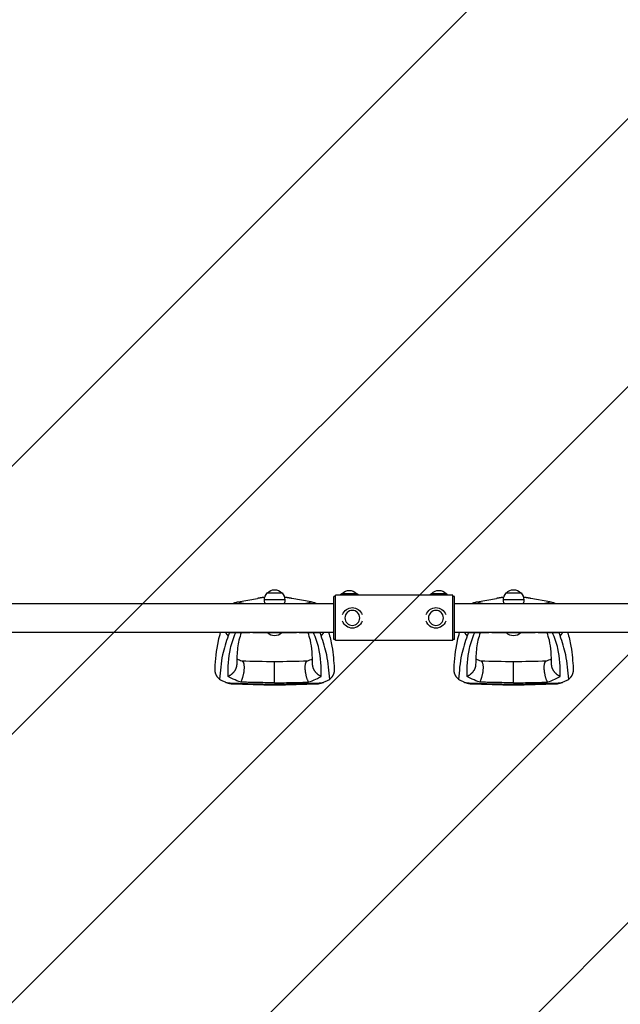
# Model space of a CAD drawing. Units: millimetres. Extents: x -4381 to 4080, y -2165 to 3414.
# Drawn here: x -3376 to -2370, y -106 to 1543 of the extents above; entities that cross this region are included whole.
import ezdxf

# ---------------------------------------------------------------- set-up
doc = ezdxf.new("R2010")
doc.units = ezdxf.units.MM
doc.header["$LTSCALE"] = 20
doc.linetypes.add('HIDDEN', pattern=[9.524999999999999, 6.35, -3.175])
doc.layers.add('2d', color=230, linetype='Continuous')
doc.layers.add('ASTMF3101-TrainingEnvelope_Hatch', color=222, linetype='HIDDEN')

msp = doc.modelspace()

# ---------------------------------------------------------------- hatches: boundary and pattern name
at = {"layer": 'ASTMF3101-TrainingEnvelope_Hatch'}
h = msp.add_hatch(dxfattribs=at)
h.set_pattern_fill('ANSI31', color=256, scale=100)
h.set_pattern_definition([(225, (-2356.8, 2276), (224.5064030267287, -224.5064030267289), [])])
edge = h.paths.add_edge_path()
edge.add_line((-4135.199999999998, 2276.000000000001), (-3208.799999999997, 2276.000000000001))
edge.add_line((-3208.799999999997, 2276.000000000001), (-2356.8, 2276))
edge.add_arc((-2356.8, 2134), 142, 0, 90, ccw=False)
edge.add_line((-2214.8, 2134), (-2214.8, -1051.999999999999))
edge.add_arc((-2356.8, -1051.999999999999), 142, -90, 0, ccw=False)
edge.add_line((-2356.8, -1193.999999999999), (-3283.200000000001, -1193.999999999999))
edge.add_line((-3283.200000000001, -1193.999999999999), (-4135.199999999999, -1193.999999999998))
edge.add_arc((-4135.199999999999, -1051.999999999998), 142.0000000000002, 179.9999999999999, 270, ccw=False)
edge.add_line((-4277.199999999999, -1051.999999999998), (-4277.199999999998, 2134.000000000001))
edge.add_arc((-4135.199999999998, 2134.000000000001), 142, 90, 180, ccw=False)
edge = h.paths.add_edge_path()
edge.add_arc((-192.8000000000002, 964.0000000000014), 142, 0, 90, ccw=False)
edge.add_line((-50.80000000000018, 964.0000000000014), (-50.8000000000003, 118.0000000000014))
edge.add_arc((-192.8000000000003, 118.0000000000014), 142, -90, 0, ccw=False)
edge.add_line((-192.8000000000003, -23.99999999999864), (-1083, -23.99999999999841))
edge.add_line((-1083, -23.99999999999841), (-1971.199999999999, -24.00000000000114))
edge.add_arc((-1971.199999999999, 117.9999999999989), 142, 180, 270.0000000000002, ccw=False)
edge.add_line((-2113.199999999999, 117.9999999999989), (-2113.199999999999, 963.9999999999989))
edge.add_arc((-1971.199999999999, 963.9999999999989), 142, 90, 180, ccw=False)
edge.add_line((-1971.199999999999, 1105.999999999999), (-1081, 1105.999999999999))
edge.add_line((-1081, 1105.999999999999), (-192.8000000000002, 1106.000000000001))
edge = h.paths.add_edge_path()
edge.add_line((3074.397299415134, 1082), (2113.2, 1082))
edge.add_line((2113.2, 1082), (2113.2, -4.547473508864641e-13))
edge.add_line((2113.2, -4.547473508864641e-13), (3132.245836551854, -4.547473508864641e-13))
edge.add_arc((2164, -249.9999999999991), 999.9999999999995, -193.0616887189707, 14.477512185929925, ccw=False)
edge.add_line((1189.872698257564, -23.99999999999727), (192.8000000000002, -23.99999999999727))
edge.add_arc((192.8000000000002, 118.0000000000027), 142, 180, 270, ccw=False)
edge.add_line((50.80000000000018, 118.0000000000027), (50.80000000000018, 964.0000000000027))
edge.add_arc((192.8000000000003, 964.0000000000026), 142.0000000000001, 90, 180, ccw=False)
edge.add_line((192.8000000000003, 1106.000000000003), (1245.812869394798, 1106.000000000003))
edge.add_arc((2165.418605446673, 1498.842576893713), 999.9999999999999, -24.635406033881623, 203.1314888679286, ccw=False)

# ---------------------------------------------------------------- linework, layer by layer
at = {"layer": '2d'}
for p, q in [((-2961.349999999999, 583.0000000000009), (-2936.649999999999, 583.0000000000009)), ((-2849.999999999999, 505.0000000000009), (-2849.999999999999, 577.0000000000009)), ((-2846.999999999999, 577.0000000000009), (-2849.999999999999, 577.0000000000009)), ((-2846.999999999999, 502.9500000000016), (-2846.999999999999, 579.0500000000002)), ((-2650.999999999999, 579.0500000000002), (-2846.999999999999, 579.0500000000002)), ((-2836.350000000243, 582.0000000000009), (-2811.650000000242, 582.0000000000009)), ((-2686.349999999756, 582.0000000000009), (-2661.649999999755, 582.0000000000009)), ((-2650.999999999999, 502.9500000000016), (-2650.999999999999, 579.0500000000002)), ((-2647.999999999999, 577.0000000000027), (-2650.999999999999, 577.0000000000027)), ((-2647.999999999999, 505.0000000000027), (-2647.999999999999, 577.0000000000027)), ((-2561.349999999999, 583.0000000000009), (-2536.649999999999, 583.0000000000009)), ((-3641.999999999999, 565.1500000000005), (-2849.999999999999, 565.1500000000005)), ((-3009.838739124708, 568.0419610770068), (-2977.604404416767, 573.5394893944058)), ((-2931.999999999999, 571.0000000000009), (-2965.999999999999, 571.0000000000009)), ((-2888.160027704481, 568.0417507611592), (-2920.395595583231, 573.5394893944058)), ((-2647.999999999999, 565.1500000000005), (-2329.149999999999, 565.1500000000005)), ((-2609.838739124708, 568.0419610770068), (-2577.604404416769, 573.5394893944058)), ((-2531.999999999999, 571.0000000000009), (-2565.999999999999, 571.0000000000009)), ((-2488.160027704481, 568.0417507611592), (-2520.395595583231, 573.5394893944058)), ((-3641.999999999999, 516.8500000000013), (-2849.999999999999, 516.8500000000013)), ((-3024.790676900816, 516.5000048998072), (-3026.803838308692, 511.0201753352057)), ((-2936.649999999999, 516.0000000000009), (-2961.349999999999, 516.0000000000009)), ((-2873.209323099244, 516.5000048999764), (-2871.196161691306, 511.0201753352076)), ((-2647.999999999999, 516.8500000000013), (-2329.149999999999, 516.8500000000013)), ((-2624.790676900816, 516.5000048998072), (-2626.803838308692, 511.0201753352057)), ((-2536.649999999999, 516.0000000000009), (-2561.349999999999, 516.0000000000009)), ((-2473.209323099246, 516.5000048999764), (-2471.196161691308, 511.0201753352076)), ((-2846.999999999999, 505.0000000000009), (-2849.999999999999, 505.0000000000009)), ((-2650.999999999999, 502.9500000000016), (-2846.999999999999, 502.9500000000016)), ((-2647.999999999999, 505.0000000000027), (-2650.999999999999, 505.0000000000027)), ((-2948.999999999997, 432.3956362675372), (-2948.999999999997, 468.0485033822597)), ((-2548.999999999997, 432.3956362675372), (-2548.999999999997, 468.0485033822597))]:
    msp.add_line(p, q, dxfattribs=at)
at = {"layer": '2d', "extrusion": (0, 0, -1)}
for centre in [(2818.999999999999, 541.0000000000009), (2678.999999999999, 541.0000000000009)]:
    msp.add_circle(centre, 12.5, dxfattribs=at)
for centre, radius, start, end in [((2949.002910580083, 571.3145653497841), 17.00000000317334, 358.9397473186372, 43.42295168194378), ((2948.999999999999, 571.0097729200015), 16.99999999914598, 44.85438987034997, 135.14561012965), ((2948.997089419915, 571.3145653497841), 17.00000000317334, 136.5770483180562, 181.0602526813628), ((2824.002910580327, 570.3145653497841), 17.00000000317334, 30.92055801229308, 43.42295168194378), ((2824.000000000243, 570.0097729200015), 16.99999999914598, 44.85438987034997, 135.14561012965), ((2823.997089420159, 570.3145653497841), 17.00000000317334, 136.5770483180562, 149.0794419877069), ((2674.002910579841, 570.3145653497841), 17.00000000317334, 30.92055801229308, 43.42295168194378), ((2673.999999999755, 570.0097729200015), 16.99999999914598, 44.85438987034997, 135.14561012965), ((2673.997089419673, 570.3145653497841), 17.00000000317334, 136.5770483180562, 149.0794419877069), ((2549.002910580085, 571.3145653497841), 17.00000000317334, 358.9397473186372, 43.42295168194378), ((2548.999999999999, 571.0097729200015), 16.99999999914598, 44.85438987034997, 135.14561012965), ((2548.997089419915, 571.3145653497841), 17.00000000317334, 136.5770483180562, 181.0602526813628), ((2949.002910580083, 570.6854346502196), 17.00000000317333, 340.9972338095117, 1.060252681362825), ((2948.997089419915, 570.6854346502196), 17.00000000317334, 178.9397473186372, 199.0027661904883), ((2549.002910580083, 570.6854346502178), 17.00000000317334, 340.9972338095117, 1.060252681362825), ((2548.997089419915, 570.6854346502178), 17.00000000317334, 178.9397473186372, 199.0027661904883), ((2818.999999999999, 541.0000000000009), 17.18685642101402, 18.70100931555941, 161.2989906844406), ((2678.999999999999, 541.0000000000009), 17.18685642101401, 18.70100931555941, 161.2989906844406), ((2818.999999999999, 541.0000000000009), 17.18685642101402, 198.7010093155594, 341.2989906844406), ((2678.999999999999, 541.0000000000009), 17.18685642101401, 198.7010093155594, 341.2989906844406), ((2949.002910580085, 527.6854346502178), 17.00000000317334, 316.5770483180562, 320.4033819113779), ((2948.999999999999, 527.9902270800021), 16.99999999914598, 224.85438987035, 315.14561012965), ((2948.997089419915, 527.6854346502178), 17.00000000317333, 219.5966180886221, 223.4229516819438), ((2549.002910580085, 527.6854346502178), 17.00000000317334, 316.5770483180562, 320.4033819113779), ((2548.999999999999, 527.9902270800003), 16.99999999914598, 224.85438987035, 315.14561012965), ((2548.997089419915, 527.6854346502178), 17.00000000317334, 219.5966180886221, 223.4229516819438)]:
    msp.add_arc(centre, radius, start, end, dxfattribs=at)
at = {"layer": '2d'}
for points, knots in [([(-3018.551739762964, 565.1500000000005), (-3018.382390977335, 565.2359863133343), (-3018.211072841813, 565.3209439351367), (-3017.267805991493, 565.7775838364241), (-3016.458350580217, 566.1296744622841), (-3014.745023059745, 566.7845370745063), (-3013.841539661283, 567.08751210424), (-3012.392813409927, 567.4931342446389), (-3011.897115995344, 567.6191872015852), (-3010.885688123969, 567.8482216108978), (-3010.368734744431, 567.9515709400939), (-3009.838739124708, 568.0419610770068)], [0.002564917138526436, 0.002564917138526436, 0.002564917138526436, 0.002564917138526436, 0.003310071885686543, 0.003310071885686543, 0.006620143771373085, 0.006620143771373085, 0.009930215657059628, 0.009930215657059628, 0.01158525159990292, 0.01158525159990292, 0.0132402875427462, 0.0132402875427462, 0.0132402875427462, 0.0132402875427462]), ([(-3009.838739124708, 568.0419610770068), (-3009.327681605627, 567.8371026098712), (-3008.790331790821, 567.6384968355787), (-3007.680047132671, 567.2499423983709), (-3007.106804307617, 567.0600676441072), (-3005.34235024698, 566.5013216906964), (-3004.107333702298, 566.1431049681696), (-3001.985208212854, 565.5763035240807), (-3001.130422535659, 565.3599462145839), (-3000.249959252068, 565.1500000000005)], [0, 0, 0, 0, 0.007368347449056632, 0.007368347449056632, 0.01473669489811326, 0.01473669489811326, 0.02947338979622653, 0.02947338979622653, 0.03896854071904863, 0.03896854071904863, 0.03896854071904863, 0.03896854071904863]), ([(-2897.725466308663, 565.1500000000005), (-2896.849636646505, 565.3588006706896), (-2895.999807261752, 565.5740939969028), (-2893.883510635896, 566.1402109115488), (-2892.650215807241, 566.4990037921643), (-2890.888378922888, 567.0586141733102), (-2890.316015492529, 567.2487773808416), (-2889.207288053755, 567.6378563371518), (-2888.670606875295, 567.836700931156), (-2888.160027704481, 568.0417507611592)], [0.08769753607292533, 0.08769753607292533, 0.08769753607292533, 0.08769753607292533, 0.09713651700250539, 0.09713651700250539, 0.1118682823923186, 0.1118682823923186, 0.1192341650872252, 0.1192341650872252, 0.1266000477821318, 0.1266000477821318, 0.1266000477821318, 0.1266000477821318]), ([(-2888.160027704481, 568.0417507611592), (-2887.100726142121, 567.8610881109589), (-2886.105142759107, 567.6315340020037), (-2884.205843954768, 567.1019347765696), (-2883.302638711327, 566.801498196598), (-2882.004562229163, 566.3073128915212), (-2881.580521632267, 566.1348306477967), (-2880.758166161429, 565.7797179006275), (-2880.359018141416, 565.5968159801987), (-2879.794396782726, 565.323686023582), (-2879.620206869756, 565.2373313006565), (-2879.448214664987, 565.1500000000005)], [0, 0, 0, 0, 0.003313285295051688, 0.003313285295051688, 0.006626570590103375, 0.006626570590103375, 0.00828321323762919, 0.00828321323762919, 0.009939855885155006, 0.009939855885155006, 0.01069287462543117, 0.01069287462543117, 0.01069287462543117, 0.01069287462543117]), ([(-2618.551739762964, 565.1500000000005), (-2618.382390977337, 565.2359863133343), (-2618.211072841815, 565.3209439351367), (-2617.267805991493, 565.7775838364241), (-2616.458350580217, 566.1296744622841), (-2614.745023059745, 566.7845370745063), (-2613.841539661283, 567.08751210424), (-2612.392813409927, 567.4931342446389), (-2611.897115995344, 567.6191872015852), (-2610.885688123969, 567.8482216108978), (-2610.368734744431, 567.9515709400939), (-2609.838739124708, 568.0419610770068)], [0.002564917138526224, 0.002564917138526224, 0.002564917138526224, 0.002564917138526224, 0.003310071885686543, 0.003310071885686543, 0.006620143771373085, 0.006620143771373085, 0.009930215657059628, 0.009930215657059628, 0.01158525159990292, 0.01158525159990292, 0.0132402875427462, 0.0132402875427462, 0.0132402875427462, 0.0132402875427462]), ([(-2609.838739124708, 568.0419610770068), (-2609.327681605627, 567.8371026098712), (-2608.790331790821, 567.6384968355787), (-2607.680047132671, 567.2499423983709), (-2607.106804307617, 567.0600676441072), (-2605.34235024698, 566.5013216906964), (-2604.107333702298, 566.1431049681696), (-2601.985208212854, 565.5763035240807), (-2601.130422535659, 565.3599462145839), (-2600.24995925207, 565.1500000000005)], [0, 0, 0, 0, 0.007368347449056632, 0.007368347449056632, 0.01473669489811326, 0.01473669489811326, 0.02947338979622653, 0.02947338979622653, 0.03896854071904867, 0.03896854071904867, 0.03896854071904867, 0.03896854071904867]), ([(-2497.725466308663, 565.1500000000005), (-2496.849636646505, 565.3588006706896), (-2495.999807261752, 565.5740939969028), (-2493.883510635896, 566.1402109115488), (-2492.650215807243, 566.4990037921643), (-2490.888378922888, 567.0586141733102), (-2490.316015492529, 567.2487773808416), (-2489.207288053755, 567.6378563371518), (-2488.670606875295, 567.836700931156), (-2488.160027704481, 568.0417507611592)], [0.08769753607292528, 0.08769753607292528, 0.08769753607292528, 0.08769753607292528, 0.09713651700250539, 0.09713651700250539, 0.1118682823923186, 0.1118682823923186, 0.1192341650872252, 0.1192341650872252, 0.1266000477821318, 0.1266000477821318, 0.1266000477821318, 0.1266000477821318]), ([(-2488.160027704481, 568.0417507611592), (-2487.100726142121, 567.8610881109589), (-2486.105142759109, 567.6315340020037), (-2484.205843954768, 567.1019347765696), (-2483.302638711327, 566.801498196598), (-2482.004562229165, 566.3073128915212), (-2481.580521632267, 566.1348306477967), (-2480.758166161429, 565.7797179006275), (-2480.359018141417, 565.5968159801987), (-2479.794396782726, 565.323686023582), (-2479.620206869756, 565.2373313006565), (-2479.448214664987, 565.1500000000005)], [0, 0, 0, 0, 0.003313285295051688, 0.003313285295051688, 0.006626570590103375, 0.006626570590103375, 0.00828321323762919, 0.00828321323762919, 0.009939855885155006, 0.009939855885155006, 0.01069287462543138, 0.01069287462543138, 0.01069287462543138, 0.01069287462543138]), ([(-3048.733046275212, 456.3614509581466), (-3047.719565932278, 470.6536202954985), (-3046.664552752577, 486.298463749491), (-3041.990894679503, 507.4641214623598), (-3040.7350652214, 512.2230512494561), (-3039.393988648198, 516.8500000000013)], [0, 0, 0, 0, 9.147338307865736, 9.147338307865736, 11.90470669026051, 11.90470669026051, 11.90470669026051, 11.90470669026051]), ([(-3027.017456272411, 442.7796887107916), (-3026.841180332701, 458.4043477065488), (-3026.56142936486, 483.2007747368398), (-3017.644852658646, 507.5208728938496), (-3014.048399938311, 516.5000000000009)], [0, 0, 0, 0, 0.5601313243026185, 0.8889317529567535, 0.8889317529567535, 0.8889317529567535, 0.8889317529567535]), ([(-3024.790616387832, 516.5000000000027), (-3023.535458676616, 516.4999999955717), (-3022.335625367045, 516.5000000000009), (-3019.98225574765, 516.5000000000009), (-3018.827400902331, 516.5000000000009), (-3016.475476797078, 516.5000000000009), (-3015.277376557823, 516.5000000000009), (-3012.764180641979, 516.5000000000009), (-3011.449154922134, 516.5000000000009), (-3007.260536997296, 516.5000000000009), (-3004.130561173754, 516.5000000000009), (-2997.494730681688, 516.5000000000009), (-2993.99333637685, 516.5000000000009), (-2990.417923647271, 516.5000000000009)], [0, 0, 0, 0, 0.01558906676467652, 0.01558906676467652, 0.03117813352935303, 0.03117813352935303, 0.04676720029402954, 0.04676720029402954, 0.06235626705870606, 0.06235626705870606, 0.09353440058805904, 0.09353440058805904, 0.124712534117412, 0.124712534117412, 0.124712534117412, 0.124712534117412]), ([(-3004.831118110377, 516.5000004464009), (-3007.941744165731, 507.6689388826117), (-3009.937247644436, 499.6040205031031), (-3012.055520616182, 482.029303692193), (-3012.308335474451, 472.6554039919456), (-3012.550279911123, 462.7595532504338)], [0.6549779277658694, 0.6549779277658694, 0.6549779277658694, 0.6549779277658694, 6.907181816588841, 6.907181816588841, 13.22873796216315, 13.22873796216315, 13.22873796216315, 13.22873796216315]), ([(-2985.609085108646, 516.5000000000009), (-2986.168138086769, 516.5000000000009), (-2986.690361365124, 516.5000000000009), (-2987.421448494971, 516.5000000000009), (-2987.656375256581, 516.5000000000009), (-2988.108493628278, 516.5000000000009), (-2988.326544618677, 516.5000000000009), (-2988.941546629215, 516.5000000000009), (-2989.303129765384, 516.5000000000009), (-2989.933156465707, 516.5000000000009), (-2990.202349332188, 516.5000000000009), (-2990.417923647271, 516.5000000000009)], [0, 0, 0, 0, 0.001853462211427837, 0.001853462211427837, 0.002780193317141764, 0.002780193317141764, 0.003706924422855691, 0.003706924422855691, 0.005560386634283544, 0.005560386634283544, 0.007413848845711397, 0.007413848845711397, 0.007413848845711397, 0.007413848845711397]), ([(-2985.609085108646, 516.5000000000009), (-2984.912056151687, 516.5000000000009), (-2984.20396197492, 516.5000000000009), (-2982.775473935583, 516.5000000000009), (-2982.056353409977, 516.5000000000009), (-2979.884956036637, 516.5000000000009), (-2978.418646007606, 516.5000000000009), (-2973.967984043556, 516.5000000000009), (-2970.931562758574, 516.5000000000009), (-2965.833835136623, 516.5000000000009), (-2963.821336222077, 516.5000000000009), (-2961.804709351994, 516.5000000000009)], [0.3245316221455606, 0.3245316221455606, 0.3245316221455606, 0.3245316221455606, 0.3268650822140159, 0.3268650822140159, 0.3291985422824713, 0.3291985422824713, 0.3338654624193819, 0.3338654624193819, 0.3431993026932031, 0.3431993026932031, 0.3492515581198314, 0.3492515581198314, 0.3492515581198314, 0.3492515581198314]), ([(-2936.195290648094, 516.5000000000009), (-2934.295976645092, 516.5000000000009), (-2932.402083393695, 516.5000000000009), (-2928.976171572308, 516.5000000000009), (-2927.441781726421, 516.5000000000009), (-2925.148501567493, 516.5000000000009), (-2924.384016966228, 516.5000000000009), (-2922.866730329138, 516.5000000000009), (-2922.113908938379, 516.5000000000009), (-2918.379844084472, 516.5000000000009), (-2915.488688802629, 516.5000000000009), (-2912.704489107954, 516.5000000000009)], [0.3748133566711201, 0.3748133566711201, 0.3748133566711201, 0.3748133566711201, 0.3805346637884882, 0.3805346637884882, 0.3852015839253988, 0.3852015839253988, 0.3875350439938541, 0.3875350439938541, 0.3898685040623094, 0.3898685040623094, 0.3992023443361307, 0.3992023443361307, 0.3992023443361307, 0.3992023443361307]), ([(-2907.866475139107, 516.5000000000009), (-2908.084196568131, 516.5000000000009), (-2908.351605915222, 516.5000000000009), (-2908.826031167921, 516.5000000000009), (-2908.996464963465, 516.5000000000009), (-2909.362634592243, 516.5000000000009), (-2909.559552674923, 516.5000000000009), (-2910.179490859443, 516.5000000000009), (-2910.631231470737, 516.5000000000009), (-2911.366019891323, 516.5000000000009), (-2911.620538419719, 516.5000000000009), (-2912.149431516998, 516.5000000000009), (-2912.423742187943, 516.5000000000009), (-2912.704489107954, 516.5000000000009)], [2.602085213965211e-18, 2.602085213965211e-18, 2.602085213965211e-18, 2.602085213965211e-18, 0.001855122469439115, 0.001855122469439115, 0.002782683704158672, 0.002782683704158672, 0.003710244938878229, 0.003710244938878229, 0.00556536740831733, 0.00556536740831733, 0.006492928643036872, 0.006492928643036872, 0.007420489877756413, 0.007420489877756413, 0.007420489877756413, 0.007420489877756413]), ([(-2907.866475139107, 516.5000000000009), (-2904.251339773719, 516.5000000000009), (-2900.700236423082, 516.5000000000009), (-2893.971142112071, 516.5000000000009), (-2890.798189245149, 516.5000000000009), (-2886.569137619431, 516.5000000000009), (-2885.244904504113, 516.5000000000009), (-2882.720619303377, 516.5000000000009), (-2881.52119019053, 516.5000000000009), (-2879.169754167017, 516.5000000000009), (-2878.016823002155, 516.5000000000009), (-2875.665830849502, 516.5000000000009), (-2874.466347038438, 516.5000000000009), (-2873.209383614317, 516.5000000000027)], [0.01401488817178956, 0.01401488817178956, 0.01401488817178956, 0.01401488817178956, 0.04525081870970536, 0.04525081870970536, 0.07648674924762115, 0.07648674924762115, 0.09210471451657908, 0.09210471451657908, 0.107722679785537, 0.107722679785537, 0.1233406450544949, 0.1233406450544949, 0.1389586103234529, 0.1389586103234529, 0.1389586103234529, 0.1389586103234529]), ([(-2885.449708635334, 462.7590850532297), (-2885.8111332075, 477.5249324495808), (-2886.251228556673, 491.1050854770028), (-2890.233328667679, 507.7050069508377), (-2891.578313823003, 512.0306870842369), (-2893.164694603022, 516.5000149744837)], [0, 0, 0, 0, 9.432550055595623, 9.432550055595623, 12.57530117867328, 12.57530117867328, 12.57530117867328, 12.57530117867328]), ([(-2870.982543727591, 442.7796887107916), (-2871.15927965717, 458.4053216598177), (-2871.439782626508, 483.2052389737864), (-2880.354989837214, 507.5213925907201), (-2883.951397290773, 516.4999999999991)], [0, 0, 0, 0, 0.560075080200069, 0.8889121947179366, 0.8889121947179366, 0.8889121947179366, 0.8889121947179366]), ([(-2858.656698966207, 516.8500000000013), (-2856.460555431783, 509.2275182260701), (-2854.493790418467, 501.3443676895722), (-2850.937107444049, 480.3922220248669), (-2850.090687166618, 467.9753617869474), (-2849.26697896327, 456.3618068357)], [4.030568969244213, 4.030568969244213, 4.030568969244213, 4.030568969244213, 8.53966214328068, 8.53966214328068, 15.97262464168434, 15.97262464168434, 15.97262464168434, 15.97262464168434]), ([(-2648.733046275212, 456.3614509581466), (-2647.71956593228, 470.6536202954985), (-2646.664552752577, 486.298463749491), (-2641.990894679503, 507.4641214623598), (-2640.7350652214, 512.2230512494561), (-2639.393988648198, 516.8500000000013)], [0, 0, 0, 0, 9.147338307865736, 9.147338307865736, 11.90470669026049, 11.90470669026049, 11.90470669026049, 11.90470669026049]), ([(-2627.017456272412, 442.7796887107916), (-2626.841180332701, 458.4043477065488), (-2626.56142936486, 483.2007747368398), (-2617.644852658646, 507.5208728938496), (-2614.048399938311, 516.5000000000009)], [0, 0, 0, 0, 0.5601313243026185, 0.8889317529567535, 0.8889317529567535, 0.8889317529567535, 0.8889317529567535]), ([(-2624.790616387832, 516.5000000000027), (-2623.535458676616, 516.4999999955717), (-2622.335625367045, 516.5000000000009), (-2619.98225574765, 516.5000000000009), (-2618.827400902331, 516.5000000000009), (-2616.47547679708, 516.5000000000009), (-2615.277376557823, 516.5000000000009), (-2612.764180641981, 516.5000000000009), (-2611.449154922134, 516.5000000000009), (-2607.260536997296, 516.5000000000009), (-2604.130561173754, 516.5000000000009), (-2597.494730681689, 516.5000000000009), (-2593.99333637685, 516.5000000000009), (-2590.417923647271, 516.5000000000009)], [0, 0, 0, 0, 0.01558906676467652, 0.01558906676467652, 0.03117813352935303, 0.03117813352935303, 0.04676720029402954, 0.04676720029402954, 0.06235626705870606, 0.06235626705870606, 0.09353440058805904, 0.09353440058805904, 0.124712534117412, 0.124712534117412, 0.124712534117412, 0.124712534117412]), ([(-2604.831118110377, 516.5000004464009), (-2607.941744165731, 507.6689388826117), (-2609.937247644436, 499.6040205031031), (-2612.055520616182, 482.029303692193), (-2612.308335474451, 472.6554039919456), (-2612.550279911123, 462.7595532504338)], [0.6549779277658694, 0.6549779277658694, 0.6549779277658694, 0.6549779277658694, 6.907181816588841, 6.907181816588841, 13.22873796216315, 13.22873796216315, 13.22873796216315, 13.22873796216315]), ([(-2585.609085108646, 516.5000000000009), (-2586.168138086771, 516.5000000000009), (-2586.690361365124, 516.5000000000009), (-2587.421448494973, 516.5000000000009), (-2587.656375256581, 516.5000000000009), (-2588.108493628278, 516.5000000000009), (-2588.326544618677, 516.5000000000009), (-2588.941546629215, 516.5000000000009), (-2589.303129765384, 516.5000000000009), (-2589.933156465707, 516.5000000000009), (-2590.202349332189, 516.5000000000009), (-2590.417923647271, 516.5000000000009)], [0, 0, 0, 0, 0.001853462211427837, 0.001853462211427837, 0.002780193317141764, 0.002780193317141764, 0.003706924422855691, 0.003706924422855691, 0.005560386634283544, 0.005560386634283544, 0.007413848845711397, 0.007413848845711397, 0.007413848845711397, 0.007413848845711397]), ([(-2585.609085108646, 516.5000000000009), (-2584.912056151687, 516.5000000000009), (-2584.203961974922, 516.5000000000009), (-2582.775473935585, 516.5000000000009), (-2582.056353409977, 516.5000000000009), (-2579.884956036639, 516.5000000000009), (-2578.418646007608, 516.5000000000009), (-2573.967984043556, 516.5000000000009), (-2570.931562758574, 516.5000000000009), (-2565.833835136623, 516.5000000000009), (-2563.821336222077, 516.5000000000009), (-2561.804709351992, 516.5000000000009)], [0.3245316221455606, 0.3245316221455606, 0.3245316221455606, 0.3245316221455606, 0.3268650822140159, 0.3268650822140159, 0.3291985422824713, 0.3291985422824713, 0.3338654624193819, 0.3338654624193819, 0.3431993026932031, 0.3431993026932031, 0.3492515581198322, 0.3492515581198322, 0.3492515581198322, 0.3492515581198322]), ([(-2536.195290648094, 516.5000000000009), (-2534.295976645092, 516.5000000000009), (-2532.402083393695, 516.5000000000009), (-2528.976171572308, 516.5000000000009), (-2527.441781726423, 516.5000000000009), (-2525.148501567493, 516.5000000000009), (-2524.384016966228, 516.5000000000009), (-2522.86673032914, 516.5000000000009), (-2522.113908938379, 516.5000000000009), (-2518.379844084472, 516.5000000000009), (-2515.488688802631, 516.5000000000009), (-2512.704489107956, 516.5000000000009)], [0.3748133566711208, 0.3748133566711208, 0.3748133566711208, 0.3748133566711208, 0.3805346637884882, 0.3805346637884882, 0.3852015839253988, 0.3852015839253988, 0.3875350439938541, 0.3875350439938541, 0.3898685040623094, 0.3898685040623094, 0.3992023443361307, 0.3992023443361307, 0.3992023443361307, 0.3992023443361307]), ([(-2507.866475139107, 516.5000000000009), (-2508.084196568133, 516.5000000000009), (-2508.351605915222, 516.5000000000009), (-2508.826031167923, 516.5000000000009), (-2508.996464963467, 516.5000000000009), (-2509.362634592243, 516.5000000000009), (-2509.559552674923, 516.5000000000009), (-2510.179490859443, 516.5000000000009), (-2510.631231470737, 516.5000000000009), (-2511.366019891323, 516.5000000000009), (-2511.620538419719, 516.5000000000009), (-2512.149431516999, 516.5000000000009), (-2512.423742187943, 516.5000000000009), (-2512.704489107956, 516.5000000000009)], [2.602085213965211e-18, 2.602085213965211e-18, 2.602085213965211e-18, 2.602085213965211e-18, 0.001855122469439115, 0.001855122469439115, 0.002782683704158672, 0.002782683704158672, 0.003710244938878229, 0.003710244938878229, 0.00556536740831733, 0.00556536740831733, 0.006492928643036872, 0.006492928643036872, 0.007420489877756413, 0.007420489877756413, 0.007420489877756413, 0.007420489877756413]), ([(-2507.866475139107, 516.5000000000009), (-2504.251339773719, 516.5000000000009), (-2500.700236423082, 516.5000000000009), (-2493.971142112071, 516.5000000000009), (-2490.798189245149, 516.5000000000009), (-2486.569137619431, 516.5000000000009), (-2485.244904504113, 516.5000000000009), (-2482.720619303379, 516.5000000000009), (-2481.52119019053, 516.5000000000009), (-2479.169754167017, 516.5000000000009), (-2478.016823002156, 516.5000000000009), (-2475.665830849502, 516.5000000000009), (-2474.466347038438, 516.5000000000009), (-2473.209383614319, 516.5000000000027)], [0.01401488817178956, 0.01401488817178956, 0.01401488817178956, 0.01401488817178956, 0.04525081870970536, 0.04525081870970536, 0.07648674924762115, 0.07648674924762115, 0.09210471451657908, 0.09210471451657908, 0.107722679785537, 0.107722679785537, 0.1233406450544949, 0.1233406450544949, 0.1389586103234529, 0.1389586103234529, 0.1389586103234529, 0.1389586103234529]), ([(-2485.449708635334, 462.7590850532297), (-2485.8111332075, 477.5249324495808), (-2486.251228556673, 491.1050854770028), (-2490.233328667679, 507.7050069508377), (-2491.578313823003, 512.0306870842369), (-2493.164694603022, 516.5000149744837)], [0, 0, 0, 0, 9.432550055595623, 9.432550055595623, 12.57530117867328, 12.57530117867328, 12.57530117867328, 12.57530117867328]), ([(-2470.982543727591, 442.7796887107916), (-2471.15927965717, 458.4053216598177), (-2471.439782626508, 483.2052389737864), (-2480.354989837214, 507.5213925907201), (-2483.951397290773, 516.4999999999991)], [0, 0, 0, 0, 0.560075080200069, 0.8889121947179366, 0.8889121947179366, 0.8889121947179366, 0.8889121947179366]), ([(-2458.656698966207, 516.8500000000013), (-2456.460555431783, 509.2275182260701), (-2454.493790418469, 501.3443676895722), (-2450.937107444049, 480.3922220248669), (-2450.090687166618, 467.9753617869474), (-2449.266978963272, 456.3618068357)], [4.030568969244245, 4.030568969244245, 4.030568969244245, 4.030568969244245, 8.53966214328068, 8.53966214328068, 15.97262464168434, 15.97262464168434, 15.97262464168434, 15.97262464168434]), ([(-3026.803838308692, 511.0201753352057), (-3030.301581180934, 500.392954179687), (-3038.249399327205, 476.2450324400588), (-3040.094961963106, 451.8505559251598), (-3041.128313821629, 438.1918064716692)], [6.216025217875883e-17, 6.216025217875883e-17, 6.216025217875883e-17, 6.216025217875883e-17, 0.06861995527503008, 0.155923104027757, 0.155923104027757, 0.155923104027757, 0.155923104027757]), ([(-2856.871686178364, 438.1918064716729), (-2857.905289807909, 451.8512423909606), (-2859.75144970024, 476.2488954421597), (-2867.698431259933, 500.3933842097786), (-2871.196161691306, 511.0201753352076)], [2.486410087150353e-16, 2.486410087150353e-16, 2.486410087150353e-16, 2.486410087150353e-16, 0.08729845707308503, 0.1559271905633338, 0.1559271905633338, 0.1559271905633338, 0.1559271905633338]), ([(-2626.803838308692, 511.0201753352057), (-2630.301581180936, 500.392954179687), (-2638.249399327205, 476.2450324400588), (-2640.094961963106, 451.8505559251598), (-2641.12831382163, 438.1918064716692)], [6.216025217875883e-17, 6.216025217875883e-17, 6.216025217875883e-17, 6.216025217875883e-17, 0.06861995527503008, 0.155923104027757, 0.155923104027757, 0.155923104027757, 0.155923104027757]), ([(-2456.871686178366, 438.1918064716729), (-2457.905289807909, 451.8512423909606), (-2459.751449700242, 476.2488954421597), (-2467.698431259933, 500.3933842097786), (-2471.196161691308, 511.0201753352076)], [2.486410087150353e-16, 2.486410087150353e-16, 2.486410087150353e-16, 2.486410087150353e-16, 0.08729845707308503, 0.1559271905633338, 0.1559271905633338, 0.1559271905633338, 0.1559271905633338]), ([(-3041.128313821629, 438.1918064716692), (-3039.471555431851, 437.2736905206648), (-3036.16093066311, 435.4390612670986), (-3031.892259330353, 433.5296053374213), (-3029.32908701492, 432.4835538313209), (-3028.630761351214, 432.2068479556938)], [1.926164957854745e-15, 1.926164957854745e-15, 1.926164957854745e-15, 1.926164957854745e-15, 0.007548833916537333, 0.01508449070989105, 0.01785546086631067, 0.01785546086631067, 0.01785546086631067, 0.01785546086631067]), ([(-3028.630761351214, 432.2068479556938), (-3025.318826343238, 432.0714893289505), (-3022.006891035827, 431.9361323561143), (-3015.383019818854, 431.665421736413), (-3012.071234259934, 431.5292376318166), (-3002.133979131587, 431.1311713644509), (-2995.505584390526, 430.881024950887), (-2985.550880551054, 430.5993981393594), (-2982.230003082962, 430.5227281358484), (-2975.586534757301, 430.3980036103721), (-2972.26409208862, 430.3493905186051), (-2962.295362817681, 430.2307440047489), (-2955.647680849333, 430.1877888727113), (-2948.999989212653, 430.1450213630205)], [2.775557561562891e-17, 2.775557561562891e-17, 2.775557561562891e-17, 2.775557561562891e-17, 0.009973362924540574, 0.009973362924540574, 0.01994672584908112, 0.01994672584908112, 0.03989345169816221, 0.03989345169816221, 0.04986681462270277, 0.04986681462270277, 0.05984017754724331, 0.05984017754724331, 0.07978690339632441, 0.07978690339632441, 0.07978690339632441, 0.07978690339632441]), ([(-3020.473898945228, 430.1051309447857), (-3021.005678790499, 430.1267023153514), (-3021.566496134418, 430.1902041000258), (-3022.812828950343, 430.393677024108), (-3023.504268585507, 430.5439249643141), (-3024.92274631736, 430.9143070009222), (-3025.650505531153, 431.1346113847367), (-3027.12416310243, 431.6303125963759), (-3027.87222486818, 431.9062840316665), (-3028.630761351214, 432.2068479556938)], [0.012227196831356, 0.012227196831356, 0.012227196831356, 0.012227196831356, 0.01481389885787227, 0.01481389885787227, 0.01777667862944645, 0.01777667862944645, 0.02073945840102064, 0.02073945840102064, 0.02370223817259481, 0.02370223817259481, 0.02370223817259481, 0.02370223817259481]), ([(-3005.720241633992, 433.4551837247536), (-3009.981766324311, 435.0424433307735), (-3017.597024684964, 437.8788441177321), (-3024.137189925727, 441.2812714014917), (-3027.017456272411, 442.7796887107916)], [0, 0, 0, 0, 0.559603428865776, 1, 1, 1, 1]), ([(-2948.999999999999, 432.3956362675408), (-2959.576236702914, 432.4506960589288), (-2978.469068888483, 432.5490519702116), (-2997.390886716431, 433.1782234245084), (-3005.720241633992, 433.4551837247536)], [0, 0, 0, 0, 0.559801547964429, 0.9999999999999999, 0.9999999999999999, 0.9999999999999999, 0.9999999999999999]), ([(-2948.999999999999, 432.3956362675408), (-2938.424781197457, 432.4506580340339), (-2919.536620296559, 432.5489311759875), (-2900.609740978028, 433.1782234498505), (-2892.279758366008, 433.4551837247554)], [0, 0, 0, 0, 0.5598861031535823, 1, 1, 1, 1]), ([(-2948.999989212653, 430.1450213630205), (-2942.351402716678, 430.1877898679877), (-2935.702647049829, 430.2307481653597), (-2925.732699692678, 430.3494250219819), (-2922.409907380731, 430.3980523635864), (-2915.765910491979, 430.5228121509417), (-2912.444896475629, 430.5995046907947), (-2902.490930351544, 430.8811551048502), (-2895.864359101076, 431.1312430362113), (-2885.927958258485, 431.5292730417723), (-2882.616375805074, 431.6654465689235), (-2875.992976798673, 431.9361340021997), (-2872.681277603561, 432.0714793812485), (-2869.369578714856, 432.2068264136278)], [7.415952124223711e-18, 7.415952124223711e-18, 7.415952124223711e-18, 7.415952124223711e-18, 0.01994762849166443, 0.01994762849166443, 0.02992144273749665, 0.02992144273749665, 0.03989525698332886, 0.03989525698332886, 0.05984288547499332, 0.05984288547499332, 0.06981669972082556, 0.06981669972082556, 0.07979051396665779, 0.07979051396665779, 0.07979051396665779, 0.07979051396665779]), ([(-2948.999989212653, 430.1450213630205), (-2948.999989505232, 429.9638557925309), (-2948.99998980331, 429.7947974048539), (-2948.999990390453, 429.4859951883273), (-2948.999990682626, 429.3454593574852), (-2948.999991555736, 428.9654627658847), (-2948.999992134272, 428.7677601740806), (-2948.999993249366, 428.4934036136392), (-2948.999993789998, 428.4146386525708), (-2948.999994404444, 428.3906984372943), (-2948.999994494655, 428.3889224131626), (-2948.999994584351, 428.3889213046632)], [-0.000147979603958329, -0.000147979603958329, -0.000147979603958329, -0.000147979603958329, 0.001009683916206744, 0.001009683916206744, 0.002167347436371816, 0.002167347436371816, 0.004482674476701962, 0.004482674476701962, 0.006798001517032108, 0.006798001517032108, 0.007199073676952229, 0.007199073676952229, 0.007199073676952229, 0.007199073676952229]), ([(-2892.279758366008, 433.4551837247554), (-2888.018840147673, 435.0421121443442), (-2880.406698712694, 437.8771638768803), (-2873.86326948897, 441.2811108958931), (-2870.982543727591, 442.7796887107916)], [0, 0, 0, 0, 0.5597528967021949, 1, 1, 1, 1]), ([(-2869.369578714856, 432.2068264136278), (-2870.888045510762, 431.6052518450242), (-2872.357147835922, 431.1035357697538), (-2874.473986294078, 430.5490940580048), (-2875.166093606708, 430.3976524769087), (-2876.172549393147, 430.2324389800297), (-2876.503630259679, 430.1877014193733), (-2877.063751000712, 430.1315506606379), (-2877.297552965751, 430.1144974311983), (-2877.524956373886, 430.1052105761146)], [0, 0, 0, 0, 0.005904918639108935, 0.005904918639108935, 0.00885737795866339, 0.00885737795866339, 0.01033360761844055, 0.01033360761844055, 0.01143595683768221, 0.01143595683768221, 0.01143595683768221, 0.01143595683768221]), ([(-2869.369578714856, 432.2068264136278), (-2868.671192049728, 432.4835079044105), (-2866.105239726102, 433.5304819775529), (-2861.827938040128, 435.4447472190432), (-2858.526806177012, 437.2744372916322), (-2856.871686178364, 438.1918064716729)], [0.01652631019423392, 0.01652631019423392, 0.01652631019423392, 0.01652631019423392, 0.01928680920872222, 0.02680203330175994, 0.03435884255642162, 0.03435884255642162, 0.03435884255642162, 0.03435884255642162]), ([(-2641.12831382163, 438.1918064716692), (-2639.471555431851, 437.2736905206648), (-2636.16093066311, 435.4390612670986), (-2631.892259330353, 433.5296053374213), (-2629.32908701492, 432.4835538313209), (-2628.630761351215, 432.2068479556938)], [1.926164957854745e-15, 1.926164957854745e-15, 1.926164957854745e-15, 1.926164957854745e-15, 0.007548833916537333, 0.01508449070989105, 0.01785546086631067, 0.01785546086631067, 0.01785546086631067, 0.01785546086631067]), ([(-2628.630761351215, 432.2068479556938), (-2625.318826343238, 432.0714893289505), (-2622.006891035827, 431.9361323561143), (-2615.383019818856, 431.665421736413), (-2612.071234259934, 431.5292376318166), (-2602.133979131587, 431.1311713644509), (-2595.505584390526, 430.881024950887), (-2585.550880551054, 430.5993981393594), (-2582.230003082962, 430.5227281358484), (-2575.586534757303, 430.3980036103721), (-2572.264092088622, 430.3493905186051), (-2562.295362817681, 430.2307440047489), (-2555.647680849333, 430.1877888727113), (-2548.999989212653, 430.1450213630205)], [2.775557561562891e-17, 2.775557561562891e-17, 2.775557561562891e-17, 2.775557561562891e-17, 0.009973362924540574, 0.009973362924540574, 0.01994672584908112, 0.01994672584908112, 0.03989345169816221, 0.03989345169816221, 0.04986681462270277, 0.04986681462270277, 0.05984017754724331, 0.05984017754724331, 0.07978690339632441, 0.07978690339632441, 0.07978690339632441, 0.07978690339632441]), ([(-2620.473898945228, 430.1051309447857), (-2621.005678790499, 430.1267023153514), (-2621.56649613442, 430.1902041000258), (-2622.812828950343, 430.393677024108), (-2623.504268585507, 430.5439249643141), (-2624.922746317362, 430.9143070009222), (-2625.650505531153, 431.1346113847367), (-2627.124163102432, 431.6303125963759), (-2627.872224868182, 431.9062840316665), (-2628.630761351215, 432.2068479556938)], [0.012227196831356, 0.012227196831356, 0.012227196831356, 0.012227196831356, 0.01481389885787227, 0.01481389885787227, 0.01777667862944645, 0.01777667862944645, 0.02073945840102064, 0.02073945840102064, 0.02370223817259481, 0.02370223817259481, 0.02370223817259481, 0.02370223817259481]), ([(-2605.720241633992, 433.4551837247536), (-2609.981766324311, 435.0424433307735), (-2617.597024684966, 437.8788441177321), (-2624.137189925727, 441.2812714014917), (-2627.017456272412, 442.7796887107916)], [0, 0, 0, 0, 0.559603428865776, 1, 1, 1, 1]), ([(-2548.999999999999, 432.3956362675408), (-2559.576236702914, 432.4506960589288), (-2578.469068888483, 432.5490519702116), (-2597.390886716431, 433.1782234245084), (-2605.720241633992, 433.4551837247536)], [0, 0, 0, 0, 0.559801547964429, 0.9999999999999999, 0.9999999999999999, 0.9999999999999999, 0.9999999999999999]), ([(-2548.999999999999, 432.3956362675408), (-2538.424781197457, 432.4506580340339), (-2519.536620296561, 432.5489311759875), (-2500.60974097803, 433.1782234498505), (-2492.279758366008, 433.4551837247554)], [0, 0, 0, 0, 0.5598861031535823, 1, 1, 1, 1]), ([(-2548.999989212653, 430.1450213630205), (-2542.351402716678, 430.1877898679877), (-2535.702647049829, 430.2307481653597), (-2525.732699692678, 430.3494250219819), (-2522.409907380731, 430.3980523635864), (-2515.765910491979, 430.5228121509417), (-2512.444896475629, 430.5995046907947), (-2502.490930351544, 430.8811551048502), (-2495.864359101076, 431.1312430362113), (-2485.927958258487, 431.5292730417723), (-2482.616375805074, 431.6654465689235), (-2475.992976798675, 431.9361340021997), (-2472.681277603561, 432.0714793812485), (-2469.369578714856, 432.2068264136278)], [7.415952124223711e-18, 7.415952124223711e-18, 7.415952124223711e-18, 7.415952124223711e-18, 0.01994762849166443, 0.01994762849166443, 0.02992144273749665, 0.02992144273749665, 0.03989525698332886, 0.03989525698332886, 0.05984288547499332, 0.05984288547499332, 0.06981669972082556, 0.06981669972082556, 0.07979051396665779, 0.07979051396665779, 0.07979051396665779, 0.07979051396665779]), ([(-2548.999989212653, 430.1450213630205), (-2548.999989505234, 429.9638557925309), (-2548.999989803312, 429.7947974048539), (-2548.999990390455, 429.4859951883273), (-2548.999990682626, 429.3454593574852), (-2548.999991555736, 428.9654627658847), (-2548.999992134274, 428.7677601740806), (-2548.999993249367, 428.4934036136392), (-2548.999993789998, 428.4146386525708), (-2548.999994404444, 428.3906984372943), (-2548.999994494655, 428.3889224131626), (-2548.999994584351, 428.3889213046632)], [-0.000147979603958329, -0.000147979603958329, -0.000147979603958329, -0.000147979603958329, 0.001009683916206744, 0.001009683916206744, 0.002167347436371816, 0.002167347436371816, 0.004482674476701962, 0.004482674476701962, 0.006798001517032108, 0.006798001517032108, 0.007199073676952229, 0.007199073676952229, 0.007199073676952229, 0.007199073676952229]), ([(-2492.279758366008, 433.4551837247554), (-2488.018840147673, 435.0421121443442), (-2480.406698712694, 437.8771638768803), (-2473.86326948897, 441.2811108958931), (-2470.982543727591, 442.7796887107916)], [0, 0, 0, 0, 0.5597528967021949, 1, 1, 1, 1]), ([(-2469.369578714856, 432.2068264136278), (-2470.888045510762, 431.6052518450242), (-2472.357147835924, 431.1035357697538), (-2474.47398629408, 430.5490940580048), (-2475.166093606708, 430.3976524769087), (-2476.172549393147, 430.2324389800297), (-2476.503630259681, 430.1877014193733), (-2477.063751000712, 430.1315506606379), (-2477.297552965751, 430.1144974311983), (-2477.524956373886, 430.1052105761146)], [0, 0, 0, 0, 0.005904918639108935, 0.005904918639108935, 0.00885737795866339, 0.00885737795866339, 0.01033360761844055, 0.01033360761844055, 0.01143595683768221, 0.01143595683768221, 0.01143595683768221, 0.01143595683768221]), ([(-2469.369578714856, 432.2068264136278), (-2468.671192049728, 432.4835079044105), (-2466.105239726102, 433.5304819775529), (-2461.827938040128, 435.4447472190432), (-2458.526806177014, 437.2744372916322), (-2456.871686178366, 438.1918064716729)], [0.01652631019423392, 0.01652631019423392, 0.01652631019423392, 0.01652631019423392, 0.01928680920872222, 0.02680203330175994, 0.03435884255642162, 0.03435884255642162, 0.03435884255642162, 0.03435884255642162])]:
    msp.add_open_spline(points, degree=3, knots=knots, dxfattribs=at)
for points, weights in [([(-2965.496271510693, 575.4339154587879), (-2968.454924080702, 575.0431306007895), (-2972.525329894314, 574.4057196506337), (-2977.604404416767, 573.5394893944058)], [0.9770559951993238, 0.9783511115628376, 0.985999113163063, 1]), ([(-2920.395595583231, 573.5394893944058), (-2925.474670105684, 574.4057196506337), (-2929.545075919296, 575.0431306007895), (-2932.503728489305, 575.4339154587879)], [1, 0.9859991131630634, 0.9783511115628383, 0.9770559951993243]), ([(-2565.496271510693, 575.4339154587879), (-2568.454924080702, 575.0431306007895), (-2572.525329894314, 574.4057196506337), (-2577.604404416767, 573.5394893944058)], [0.9770559951993238, 0.9783511115628378, 0.9859991131630632, 1]), ([(-2520.395595583231, 573.5394893944058), (-2525.474670105684, 574.4057196506337), (-2529.545075919296, 575.0431306007895), (-2532.503728489307, 575.4339154587879)], [1, 0.9859991131630637, 0.9783511115628385, 0.9770559951993243]), ([(-3026.803838308692, 511.0201753352057), (-3028.443815686925, 512.7957976924636), (-3029.865874156031, 514.7461010368033), (-3031.026383123157, 516.8500000000013)], [0.9624794458538147, 0.9328310751269017, 0.9085625275551733, 0.8896738031386299]), ([(-2866.97361687684, 516.8500000000013), (-2868.134125843967, 514.7461010368033), (-2869.556184313073, 512.7957976924636), (-2871.196161691306, 511.0201753352076)], [0.8896738031386304, 0.9085625275551737, 0.9328310751269017, 0.9624794458538141]), ([(-2626.803838308692, 511.0201753352057), (-2628.443815686925, 512.7957976924636), (-2629.865874156031, 514.7461010368033), (-2631.026383123158, 516.8500000000013)], [0.9624794458538147, 0.9328310751269019, 0.9085625275551737, 0.8896738031386302]), ([(-2466.97361687684, 516.8500000000013), (-2468.134125843967, 514.7461010368031), (-2469.556184313075, 512.7957976924636), (-2471.196161691309, 511.0201753352076)], [0.8896738031386301, 0.9085625275551735, 0.9328310751269016, 0.9624794458538141]), ([(-3012.550279911125, 462.7595532504338), (-3012.767339339477, 453.8815325999921), (-3018.983205945024, 446.5844819603381), (-3027.017456272411, 442.7796887107916)], [0.6525333662644348, 0.6559530088318634, 0.7717752200770518, 1]), ([(-3003.683052916679, 468.9224301817276), (-2997.091488006877, 466.4456073136453), (-2998.825148017476, 446.9725632218679), (-3005.720241633992, 433.4551837247536)], [0.8355251818744318, 0.5453187139227927, 0.6001436532979821, 1]), ([(-2892.279758366008, 433.4551837247554), (-2899.174891993013, 446.9726416598178), (-2900.908525281814, 466.4457565780567), (-2894.316902137553, 468.9224470698618)], [1, 0.6001422608084963, 0.545318332074083, 0.8355282137967602]), ([(-2870.982543727591, 442.7796887107916), (-2879.01661201251, 446.5843957501829), (-2885.232404877791, 453.8812323291922), (-2885.449708635338, 462.7590850532296)], [1, 0.771779211090875, 0.6559570596800548, 0.6525335457675396]), ([(-2612.550279911125, 462.7595532504338), (-2612.767339339479, 453.8815325999921), (-2618.983205945025, 446.5844819603381), (-2627.017456272412, 442.7796887107916)], [0.6525333662644348, 0.6559530088318634, 0.7717752200770518, 1]), ([(-2603.68305291668, 468.9224301817276), (-2597.091488006877, 466.4456073136453), (-2598.825148017478, 446.9725632218679), (-2605.720241633992, 433.4551837247536)], [0.8355251818744318, 0.5453187139227927, 0.6001436532979821, 1]), ([(-2492.279758366008, 433.4551837247554), (-2499.174891993013, 446.9726416598178), (-2500.908525281814, 466.4457565780567), (-2494.316902137553, 468.9224470698618)], [1, 0.6001422608084963, 0.545318332074083, 0.8355282137967602]), ([(-2470.982543727591, 442.7796887107916), (-2479.01661201251, 446.5843957501829), (-2485.232404877793, 453.8812323291922), (-2485.449708635336, 462.7590850532296)], [1, 0.771779211090875, 0.6559570596800548, 0.6525335457675396]), ([(-3041.128313821629, 438.1918064716692), (-3046.443641747795, 442.6129863797532), (-3049.259472111793, 448.9377576892502), (-3048.733046275212, 456.3614509581469)], [0.9624794458538934, 0.8740429889045038, 0.8334727378845763, 0.840768692794111]), ([(-2849.266978963272, 456.3618068357002), (-2848.740432692212, 448.9379715157802), (-2851.556263903988, 442.6130648566514), (-2856.871686178364, 438.1918064716729)], [0.8407690456468986, 0.8334714299747836, 0.8740415633770894, 0.962479445853816]), ([(-2641.12831382163, 438.1918064716692), (-2646.443641747796, 442.6129863797532), (-2649.259472111796, 448.9377576892502), (-2648.733046275212, 456.3614509581469)], [0.9624794458538934, 0.8740429889045038, 0.8334727378845763, 0.840768692794111]), ([(-2449.266978963271, 456.3618068357002), (-2448.740432692216, 448.9379715157802), (-2451.55626390399, 442.6130648566514), (-2456.871686178368, 438.1918064716729)], [0.8407690456468986, 0.8334714299747836, 0.8740415633770894, 0.962479445853816])]:
    msp.add_rational_spline(points, weights, degree=3, dxfattribs=at)
for points in [[(-3024.790616387832, 516.5000000000027), (-3024.865114543999, 516.6158246418354), (-3024.939045000127, 516.7324925356761), (-3025.012396266214, 516.8500000000013)], [(-2990.417923647271, 516.5000000000009), (-2990.428717349504, 516.6165826790575), (-2990.439330801212, 516.7332495259225), (-2990.449762540266, 516.8500000000013)], [(-2985.620444683928, 516.8500000000013), (-2985.616833280524, 516.7332375455617), (-2985.61304636249, 516.6165689689487), (-2985.609085108646, 516.5000000000009)], [(-2912.704489107954, 516.5000000000009), (-2912.699373824232, 516.6165701672026), (-2912.694432814976, 516.7332387146262), (-2912.689667342648, 516.8500000000013)], [(-2907.831325449203, 516.8500000000013), (-2907.842860126207, 516.7332508081718), (-2907.854577189383, 516.6165839722808), (-2907.866475139107, 516.5000000000009)], [(-2873.209383614317, 516.5000000000027), (-2873.13468710436, 516.6161764817471), (-2873.060777642934, 516.7328486651959), (-2872.987657640394, 516.8500000000013)], [(-2624.790616387832, 516.5000000000027), (-2624.865114543999, 516.6158246418354), (-2624.939045000127, 516.7324925356761), (-2625.012396266214, 516.8500000000013)], [(-2590.417923647271, 516.5000000000009), (-2590.428717349504, 516.6165826790575), (-2590.439330801212, 516.7332495259225), (-2590.449762540268, 516.8500000000013)], [(-2585.620444683928, 516.8500000000013), (-2585.616833280525, 516.7332375455617), (-2585.61304636249, 516.6165689689487), (-2585.609085108646, 516.5000000000009)], [(-2512.704489107956, 516.5000000000009), (-2512.699373824232, 516.6165701672026), (-2512.694432814978, 516.7332387146262), (-2512.689667342648, 516.8500000000013)], [(-2507.831325449205, 516.8500000000013), (-2507.842860126207, 516.7332508081718), (-2507.854577189383, 516.6165839722808), (-2507.866475139107, 516.5000000000009)], [(-2473.209383614319, 516.5000000000027), (-2473.13468710436, 516.6161764817471), (-2473.060777642934, 516.7328486651959), (-2472.987657640394, 516.8500000000013)], [(-3012.249748210229, 472.2787548961232), (-3009.594343551239, 471.1505745889308), (-3006.674760911569, 470.0465836836293), (-3003.683052916679, 468.9224301817276)], [(-3004.035508395921, 469.0549176321356), (-2985.717122018549, 468.4591805992432), (-2967.35814196899, 468.1426918507996), (-2948.999999999999, 468.0485033822597)], [(-2948.999999999999, 468.0485033822597), (-2930.641848054632, 468.1426360466912), (-2912.282866024037, 468.459224932255), (-2893.964464880358, 469.0549194106961)], [(-2894.316902137552, 468.9224470698618), (-2891.326208666417, 470.0461493692446), (-2888.597972152743, 471.1295489183021), (-2885.962013544397, 472.2635853137645)], [(-2612.249748210231, 472.2787548961232), (-2609.594343551239, 471.1505745889308), (-2606.674760911571, 470.0465836836293), (-2603.683052916679, 468.9224301817276)], [(-2604.035508395921, 469.0549176321356), (-2585.717122018549, 468.4591805992432), (-2567.35814196899, 468.1426918507996), (-2548.999999999999, 468.0485033822597)], [(-2548.999999999999, 468.0485033822597), (-2530.641848054632, 468.1426360466912), (-2512.282866024037, 468.459224932255), (-2493.96446488036, 469.0549194106961)], [(-2494.316902137552, 468.9224470698618), (-2491.326208666417, 470.0461493692446), (-2488.597972152743, 471.1295489183021), (-2485.962013544397, 472.2635853137645)], [(-2949.000001188825, 428.388923326017), (-2972.853203962882, 428.542267967413), (-2996.708361762917, 429.1338975262051), (-3020.473919556155, 430.105173590503)], [(-2877.52485765011, 430.1052210682092), (-2901.290821669895, 429.1339423493528), (-2925.146379559375, 428.54225350863), (-2948.999987979848, 428.3889233260625)], [(-2549.000001188825, 428.388923326017), (-2572.853203962884, 428.542267967413), (-2596.708361762917, 429.1338975262051), (-2620.473919556155, 430.105173590503)], [(-2477.52485765011, 430.1052210682092), (-2501.290821669895, 429.1339423493528), (-2525.146379559375, 428.54225350863), (-2548.999987979848, 428.3889233260625)]]:
    msp.add_open_spline(points, degree=3, dxfattribs=at)

doc.saveas('drawing.dxf')
